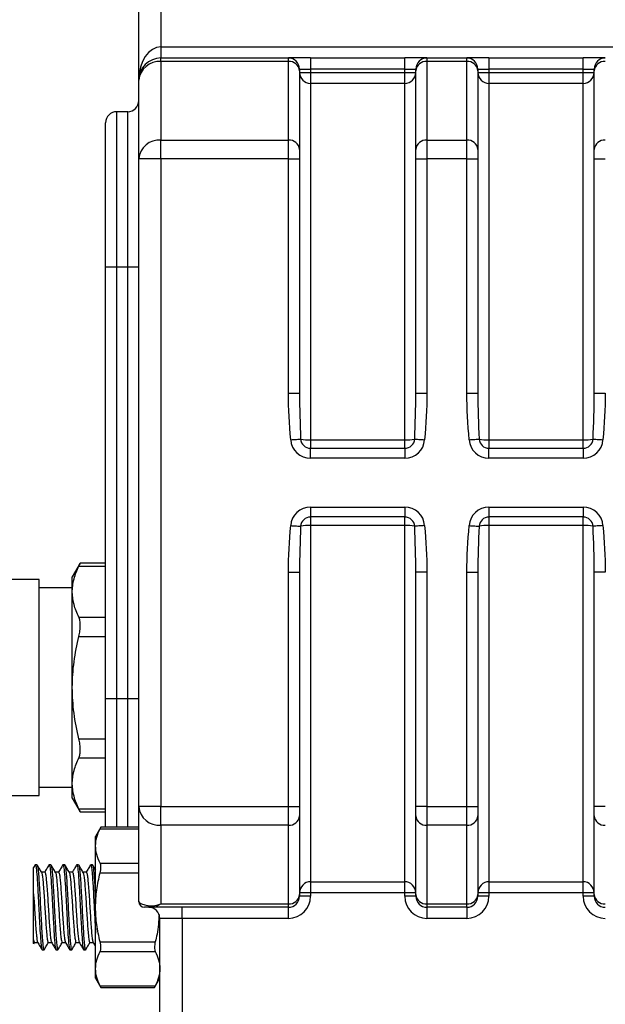
# Model space of a CAD drawing. Units: inches. Extents: x 0.2 to 10.8, y 0.2 to 8.3.
# Drawn here: x 8.4 to 9.2, y 5.4 to 6.8 of the extents above; entities that cross this region are included whole.
import ezdxf

# ---------------------------------------------------------------- set-up
doc = ezdxf.new("R2010")
doc.units = ezdxf.units.IN
doc.header["$MEASUREMENT"] = 0
doc.layers.add('SKETCH', color=7, linetype='Continuous')
doc.styles.add('SLDTEXTSTYLE0', font='TXT', dxfattribs={"width": 0.75})
doc.dimstyles.new('SLDDIMSTYLE0', dxfattribs={"dimtxt": 0.125, "dimasz": 0.11811, "dimexe": 0, "dimexo": 0.0625, "dimgap": 0.03125, "dimtad": 0, "dimtih": 1, "dimtoh": 1, "dimlfac": 2.5, "dimrnd": 1e-09, "dimzin": 12, "dimdsep": 46, "dimtxsty": 'SLDTEXTSTYLE0', "dimsah": 1, "dimcen": 0.09, "dimadec": 0, "dimazin": 3, "dimtfac": 1, "dimtofl": 0, "dimtmove": 0, "dimatfit": 3, "dimfxl": 0, "dimfrac": 2, "dimtolj": 1, "dimtzin": 12, "dimarcsym": 0})

# ---------------------------------------------------------------- blocks, each defined once
blk = doc.blocks.new('_D')
at = {"layer": 'SKETCH'}
for p, q in [((8.1623, 6.0456), (8.1623, 8.1645)), ((10.419, 6.4141), (10.419, 8.1645)), ((9.2703, 8.1456), (9.2322, 8.1456)), ((9.2322, 8.1456), (9.2322, 7.9472)), ((9.6859, 8.1456), (9.724, 8.1456)), ((9.724, 8.1456), (9.724, 7.9472)), ((8.1623, 8.0464), (8.7939, 8.0464)), ((10.419, 8.0464), (9.7874, 8.0464)), ((9.2322, 7.9472), (9.2703, 7.9472)), ((9.724, 7.9472), (9.6859, 7.9472))]:
    blk.add_line(p, q, dxfattribs=at)
for points in [[(8.1623, 8.0464), (8.2804, 8.0267), (8.2804, 8.0661)], [(10.419, 8.0464), (10.3009, 8.0661), (10.3009, 8.0267)]]:
    blk.add_solid(points, dxfattribs=at)
at = {"layer": 'SKETCH', "char_height": 0.125, "attachment_point": 1, "style": 'SLDTEXTSTYLE0'}
for s, insert in [('5.64"', (8.8193, 8.1083)), ('143.3', (9.2703, 8.1083))]:
    blk.add_mtext(s, dxfattribs=dict(at, insert=insert))

msp = doc.modelspace()

# ---------------------------------------------------------------- linework, layer by layer
at = {"color": 7, "linetype": 'Continuous', "lineweight": 25}
for p, q in [((8.5245, 6.7441), (8.5245, 6.9803)), ((8.556, 6.9803), (8.556, 6.7913)), ((8.556, 6.7913), (8.556, 6.7756)), ((8.556, 6.7913), (9.9324, 6.7913)), ((8.556, 6.7706), (8.556, 6.7756)), ((8.556, 6.7756), (8.7371, 6.7756)), ((8.556, 6.7706), (8.556, 6.6589)), ((8.7371, 6.7706), (8.556, 6.7706)), ((8.7371, 6.7706), (8.7371, 6.7756)), ((8.7686, 6.7756), (8.7371, 6.7756)), ((8.7371, 6.6589), (8.7371, 6.7706)), ((8.7686, 6.7756), (8.7686, 6.7598)), ((8.7686, 6.7756), (8.9025, 6.7756)), ((8.9025, 6.7598), (8.9025, 6.7756)), ((8.934, 6.7756), (8.9025, 6.7756)), ((8.934, 6.7756), (8.934, 6.7706)), ((8.934, 6.7756), (8.9907, 6.7756)), ((8.934, 6.7706), (8.934, 6.6589)), ((8.9907, 6.7706), (8.934, 6.7706)), ((8.9907, 6.7706), (8.9907, 6.7756)), ((9.0222, 6.7756), (8.9907, 6.7756)), ((8.9907, 6.6589), (8.9907, 6.7706)), ((9.0222, 6.7756), (9.0222, 6.7598)), ((9.0222, 6.7756), (9.156, 6.7756)), ((9.156, 6.7598), (9.156, 6.7756)), ((9.1875, 6.7756), (9.156, 6.7756)), ((8.7529, 6.7598), (8.7529, 6.7573)), ((8.7529, 6.7598), (8.7686, 6.7598)), ((8.7529, 6.7573), (8.7529, 6.6456)), ((8.7529, 6.755), (8.7686, 6.755)), ((8.7686, 6.7598), (8.7686, 6.755)), ((8.9025, 6.7598), (8.7686, 6.7598)), ((8.7686, 6.755), (8.7686, 6.7392)), ((8.7686, 6.755), (8.9025, 6.755)), ((8.9025, 6.755), (8.9025, 6.7598)), ((8.9025, 6.7598), (8.9182, 6.7598)), ((8.9025, 6.755), (8.9182, 6.755)), ((8.9025, 6.7392), (8.9025, 6.755)), ((8.9182, 6.7573), (8.9182, 6.7598)), ((8.9182, 6.6456), (8.9182, 6.7573)), ((9.0064, 6.7598), (9.0064, 6.7573)), ((9.0064, 6.7598), (9.0222, 6.7598)), ((9.0064, 6.7573), (9.0064, 6.6456)), ((9.0064, 6.755), (9.0222, 6.755)), ((9.0222, 6.7598), (9.0222, 6.755)), ((9.156, 6.7598), (9.0222, 6.7598)), ((9.0222, 6.755), (9.0222, 6.7392)), ((9.0222, 6.755), (9.156, 6.755)), ((9.156, 6.755), (9.156, 6.7598)), ((9.156, 6.7598), (9.1718, 6.7598)), ((9.156, 6.755), (9.1718, 6.755)), ((9.156, 6.7392), (9.156, 6.755)), ((9.1718, 6.7573), (9.1718, 6.7598)), ((9.1718, 6.6456), (9.1718, 6.7573)), ((8.5245, 6.6323), (8.5245, 6.7441)), ((8.9025, 6.7392), (8.7686, 6.7392)), ((9.156, 6.7392), (9.0222, 6.7392)), ((8.5088, 6.6992), (8.493, 6.6992)), ((8.4773, 6.4787), (8.4773, 6.6834)), ((8.556, 6.6323), (8.556, 6.6589)), ((8.556, 6.6589), (8.7371, 6.6589)), ((8.7371, 6.6323), (8.7371, 6.6589)), ((8.934, 6.6589), (8.934, 6.6323)), ((8.934, 6.6589), (8.9907, 6.6589)), ((8.9907, 6.6323), (8.9907, 6.6589)), ((8.7529, 6.6456), (8.7529, 6.6323)), ((8.9182, 6.6323), (8.9182, 6.6456)), ((9.0064, 6.6456), (9.0064, 6.6323)), ((9.1718, 6.6323), (9.1718, 6.6456)), ((8.556, 6.6323), (8.5245, 6.6323)), ((8.5245, 5.7109), (8.5245, 6.6323)), ((8.7371, 6.6323), (8.556, 6.6323)), ((8.556, 6.6323), (8.556, 5.7109)), ((8.7371, 6.6323), (8.7529, 6.6323)), ((8.7371, 6.2988), (8.7371, 6.6323)), ((8.7529, 6.6323), (8.7529, 6.2988)), ((8.9182, 6.6323), (8.934, 6.6323)), ((8.9182, 6.2988), (8.9182, 6.6323)), ((8.9907, 6.6323), (8.934, 6.6323)), ((8.934, 6.6323), (8.934, 6.2988)), ((8.9907, 6.6323), (9.0064, 6.6323)), ((8.9907, 6.2988), (8.9907, 6.6323)), ((9.0064, 6.6323), (9.0064, 6.2988)), ((9.1718, 6.6323), (9.1875, 6.6323)), ((9.1718, 6.2988), (9.1718, 6.6323)), ((8.4773, 6.4787), (8.493, 6.4787)), ((8.4773, 5.8645), (8.4773, 6.4787)), ((8.493, 6.4787), (8.493, 5.8645)), ((8.493, 6.4787), (8.5088, 6.4787)), ((8.5088, 6.4787), (8.5245, 6.4787)), ((8.5088, 5.8645), (8.5088, 6.4787)), ((8.7371, 6.2988), (8.7529, 6.2988)), ((8.9182, 6.2988), (8.934, 6.2988)), ((8.9907, 6.2988), (9.0064, 6.2988)), ((9.1718, 6.2988), (9.1875, 6.2988)), ((8.7686, 6.2324), (8.9025, 6.2324)), ((8.7686, 6.2324), (8.7686, 6.2205)), ((8.9025, 6.2205), (8.9025, 6.2324)), ((9.0222, 6.2324), (9.156, 6.2324)), ((9.0222, 6.2324), (9.0222, 6.2205)), ((9.156, 6.2205), (9.156, 6.2324)), ((8.7686, 6.2063), (8.7686, 6.2205)), ((8.7686, 6.2205), (8.9025, 6.2205)), ((8.9025, 6.2205), (8.9025, 6.2063)), ((9.0222, 6.2063), (9.0222, 6.2205)), ((9.0222, 6.2205), (9.156, 6.2205)), ((9.156, 6.2205), (9.156, 6.2063)), ((8.9025, 6.2063), (8.7686, 6.2063)), ((9.156, 6.2063), (9.0222, 6.2063)), ((8.7686, 6.1369), (8.9025, 6.1369)), ((8.7686, 6.1369), (8.7686, 6.1228)), ((8.9025, 6.1369), (8.9025, 6.1228)), ((9.0222, 6.1369), (9.156, 6.1369)), ((9.0222, 6.1369), (9.0222, 6.1228)), ((9.156, 6.1369), (9.156, 6.1228)), ((8.9025, 6.1228), (8.7686, 6.1228)), ((8.7686, 6.1228), (8.7686, 6.1108)), ((8.9025, 6.1108), (8.9025, 6.1228)), ((9.156, 6.1228), (9.0222, 6.1228)), ((9.0222, 6.1228), (9.0222, 6.1108)), ((9.156, 6.1108), (9.156, 6.1228)), ((8.9025, 6.1108), (8.7686, 6.1108)), ((9.156, 6.1108), (9.0222, 6.1108)), ((8.4413, 6.0573), (8.43, 6.0378)), ((8.4393, 6.053), (8.4773, 6.053)), ((8.4773, 6.0573), (8.4411, 6.0573)), ((8.43, 6.0167), (8.43, 6.0378)), ((8.7371, 5.7109), (8.7371, 6.0445)), ((8.7371, 6.0445), (8.7529, 6.0445)), ((8.7529, 6.0445), (8.7529, 5.7109)), ((8.9182, 5.7109), (8.9182, 6.0445)), ((8.934, 6.0445), (8.9182, 6.0445)), ((8.934, 6.0445), (8.934, 5.7109)), ((8.9907, 5.7109), (8.9907, 6.0445)), ((8.9907, 6.0445), (9.0064, 6.0445)), ((9.0064, 6.0445), (9.0064, 5.7109)), ((9.1718, 5.7109), (9.1718, 6.0445)), ((9.1875, 6.0445), (9.1718, 6.0445)), ((8.3828, 6.0338), (8.3355, 6.0338)), ((8.3828, 5.8803), (8.3828, 6.0338)), ((8.43, 6.022), (8.3828, 6.022)), ((8.43, 5.8803), (8.43, 6.0167)), ((8.4393, 5.9803), (8.4773, 5.9803)), ((8.4393, 5.953), (8.4773, 5.953)), ((8.3828, 5.7267), (8.3828, 5.8803)), ((8.43, 5.7439), (8.43, 5.8803)), ((8.4773, 5.8645), (8.493, 5.8645)), ((8.4773, 5.6816), (8.4773, 5.8645)), ((8.493, 5.8645), (8.5088, 5.8645)), ((8.5088, 5.8645), (8.5245, 5.8645)), ((8.4393, 5.8075), (8.4773, 5.8075)), ((8.4393, 5.7803), (8.4773, 5.7803)), ((8.43, 5.7228), (8.43, 5.7439)), ((8.3828, 5.7386), (8.43, 5.7386)), ((8.3355, 5.7267), (8.3828, 5.7267)), ((8.43, 5.7228), (8.4413, 5.7033)), ((8.4393, 5.7075), (8.4773, 5.7075)), ((8.4411, 5.7033), (8.4773, 5.7033)), ((8.556, 5.7109), (8.5245, 5.7109)), ((8.5245, 5.5756), (8.5245, 5.7109)), ((8.556, 5.6844), (8.556, 5.7109)), ((8.556, 5.7109), (8.7371, 5.7109)), ((8.7371, 5.6844), (8.7371, 5.7109)), ((8.7371, 5.7109), (8.7529, 5.7109)), ((8.7529, 5.7109), (8.7529, 5.6976)), ((8.934, 5.7109), (8.9182, 5.7109)), ((8.9182, 5.6976), (8.9182, 5.7109)), ((8.934, 5.7109), (8.934, 5.6844)), ((8.934, 5.7109), (8.9907, 5.7109)), ((8.9907, 5.7109), (9.0064, 5.7109)), ((8.9907, 5.6844), (8.9907, 5.7109)), ((9.0064, 5.7109), (9.0064, 5.6976)), ((9.1875, 5.7109), (9.1718, 5.7109)), ((9.1718, 5.6976), (9.1718, 5.7109)), ((8.7529, 5.6976), (8.7529, 5.5859)), ((8.9182, 5.5859), (8.9182, 5.6976)), ((9.0064, 5.6976), (9.0064, 5.5859)), ((9.1718, 5.5859), (9.1718, 5.6976)), ((8.4707, 5.6816), (8.4631, 5.6685)), ((8.5245, 5.6816), (8.4706, 5.6816)), ((8.7371, 5.6844), (8.556, 5.6844)), ((8.556, 5.6844), (8.556, 5.5727)), ((8.7371, 5.5727), (8.7371, 5.6844)), ((8.9907, 5.6844), (8.934, 5.6844)), ((8.934, 5.6844), (8.934, 5.5727)), ((8.9907, 5.5727), (8.9907, 5.6844)), ((8.4631, 5.655), (8.4631, 5.6685)), ((8.4631, 5.5677), (8.4631, 5.655)), ((8.377, 5.628), (8.3749, 5.6243)), ((8.3798, 5.6283), (8.3774, 5.6283)), ((8.3909, 5.6177), (8.3861, 5.6177)), ((8.3995, 5.6283), (8.3971, 5.6283)), ((8.4106, 5.6177), (8.4058, 5.6177)), ((8.4164, 5.627), (8.4167, 5.6283)), ((8.4192, 5.6283), (8.4167, 5.6283)), ((8.4303, 5.6177), (8.4255, 5.6177)), ((8.4361, 5.627), (8.4364, 5.6283)), ((8.4389, 5.6283), (8.4364, 5.6283)), ((8.45, 5.6177), (8.4452, 5.6177)), ((8.4586, 5.6283), (8.4561, 5.6283)), ((8.7686, 5.604), (8.9025, 5.604)), ((8.7686, 5.604), (8.7686, 5.5883)), ((8.9025, 5.5883), (8.9025, 5.604)), ((9.0222, 5.604), (9.156, 5.604)), ((9.0222, 5.604), (9.0222, 5.5883)), ((9.156, 5.5883), (9.156, 5.604)), ((8.7686, 5.5883), (8.7529, 5.5883)), ((8.7686, 5.5883), (8.7686, 5.5834)), ((8.9025, 5.5883), (8.7686, 5.5883)), ((8.9182, 5.5883), (8.9025, 5.5883)), ((8.9025, 5.5834), (8.9025, 5.5883)), ((9.0222, 5.5883), (9.0064, 5.5883)), ((9.0222, 5.5883), (9.0222, 5.5834)), ((9.156, 5.5883), (9.0222, 5.5883)), ((9.156, 5.5834), (9.156, 5.5883)), ((9.1718, 5.5883), (9.156, 5.5883)), ((8.7529, 5.5859), (8.7529, 5.5834)), ((8.7686, 5.5834), (8.7529, 5.5834)), ((8.9182, 5.5834), (8.9025, 5.5834)), ((8.9182, 5.5834), (8.9182, 5.5859)), ((9.0064, 5.5859), (9.0064, 5.5834)), ((9.0222, 5.5834), (9.0064, 5.5834)), ((9.1718, 5.5834), (9.156, 5.5834)), ((9.1718, 5.5834), (9.1718, 5.5859)), ((8.4631, 5.4804), (8.4631, 5.5677)), ((8.5433, 5.5677), (8.5324, 5.5677)), ((8.7371, 5.5677), (8.5433, 5.5677)), ((8.556, 5.5727), (8.7371, 5.5727)), ((8.5859, 5.5519), (8.5859, 5.5677)), ((8.7371, 5.5677), (8.7371, 5.5727)), ((8.7371, 5.5519), (8.7371, 5.5677)), ((8.934, 5.5727), (8.9907, 5.5727)), ((8.934, 5.5727), (8.934, 5.5677)), ((8.9907, 5.5677), (8.934, 5.5677)), ((8.934, 5.5677), (8.934, 5.5519)), ((8.9907, 5.5677), (8.9907, 5.5727)), ((8.9907, 5.5677), (8.9907, 5.5519)), ((8.5859, 5.5519), (8.5544, 5.5519)), ((8.5544, 5.1456), (8.5544, 5.5519)), ((8.7371, 5.5519), (8.5859, 5.5519)), ((8.5859, 5.5519), (8.5859, 5.1456)), ((8.9907, 5.5519), (8.934, 5.5519)), ((8.3752, 5.5159), (8.3764, 5.5179)), ((8.3761, 5.5177), (8.3809, 5.5177)), ((8.3958, 5.5177), (8.4006, 5.5177)), ((8.4155, 5.5177), (8.4203, 5.5177)), ((8.4352, 5.5177), (8.44, 5.5177)), ((8.4549, 5.5177), (8.4597, 5.5177)), ((8.4696, 5.5186), (8.5479, 5.5186)), ((8.3872, 5.5071), (8.3897, 5.5071)), ((8.4069, 5.5071), (8.4094, 5.5071)), ((8.4263, 5.508), (8.4266, 5.5071)), ((8.4266, 5.5071), (8.429, 5.5071)), ((8.446, 5.508), (8.4463, 5.5071)), ((8.4463, 5.5071), (8.4487, 5.5071)), ((8.4696, 5.5049), (8.5479, 5.5049)), ((8.4631, 5.4669), (8.4631, 5.4804)), ((8.4631, 5.4669), (8.4707, 5.4537)), ((8.5469, 5.4537), (8.5544, 5.4669)), ((8.4696, 5.4559), (8.5479, 5.4559)), ((8.4706, 5.4537), (8.5469, 5.4537))]:
    msp.add_line(p, q, dxfattribs=at)
at = {"color": 8, "linetype": 'Continuous', "lineweight": 25}
for p, q in [((8.493, 6.6992), (8.493, 6.4787)), ((8.5088, 6.4787), (8.5088, 6.6992)), ((8.493, 5.8645), (8.493, 5.6816)), ((8.5088, 5.6816), (8.5088, 5.8645)), ((8.4696, 5.6795), (8.5245, 5.6795)), ((8.4696, 5.6304), (8.5245, 5.6304)), ((8.4696, 5.6168), (8.5245, 5.6168))]:
    msp.add_line(p, q, dxfattribs=at)
at = {"color": 7, "linetype": 'Continuous', "lineweight": 25, "flags": 128}
for points in [[(8.7404, 6.2326), (8.7426, 6.2328), (8.7447, 6.2329), (8.7468, 6.2331), (8.7487, 6.2332), (8.7505, 6.2333), (8.7521, 6.2335), (8.7534, 6.2336), (8.7545, 6.2336)], [(8.9166, 6.2336), (8.9177, 6.2336), (8.919, 6.2335), (8.9206, 6.2333), (8.9224, 6.2332), (8.9243, 6.2331), (8.9264, 6.2329), (8.9285, 6.2328), (8.9307, 6.2326)], [(8.994, 6.2326), (8.9961, 6.2328), (8.9983, 6.2329), (9.0003, 6.2331), (9.0023, 6.2332), (9.004, 6.2333), (9.0056, 6.2335), (9.007, 6.2336), (9.0081, 6.2336)], [(9.1701, 6.2336), (9.1712, 6.2336), (9.1726, 6.2335), (9.1741, 6.2333), (9.1759, 6.2332), (9.1778, 6.2331), (9.1799, 6.2329), (9.182, 6.2328), (9.1842, 6.2326)], [(8.7404, 6.1106), (8.7426, 6.1104), (8.7447, 6.1103), (8.7468, 6.1102), (8.7487, 6.11), (8.7505, 6.1099), (8.7521, 6.1098), (8.7534, 6.1097), (8.7545, 6.1096)], [(8.9307, 6.1106), (8.9285, 6.1104), (8.9264, 6.1103), (8.9243, 6.1102), (8.9224, 6.11), (8.9206, 6.1099), (8.919, 6.1098), (8.9177, 6.1097), (8.9166, 6.1096)], [(8.994, 6.1106), (8.9961, 6.1104), (8.9983, 6.1103), (9.0003, 6.1102), (9.0023, 6.11), (9.004, 6.1099), (9.0056, 6.1098), (9.007, 6.1097), (9.0081, 6.1096)], [(9.1842, 6.1106), (9.182, 6.1104), (9.1799, 6.1103), (9.1778, 6.1102), (9.1759, 6.11), (9.1741, 6.1099), (9.1726, 6.1098), (9.1712, 6.1097), (9.1701, 6.1096)]]:
    msp.add_lwpolyline(points, dxfattribs=at)
at = {"color": 7, "linetype": 'Continuous', "lineweight": 25}
for centre, radius, start, end in [((8.556, 6.7441), 0.0315, 90, 180), ((8.5537, 6.7413), 0.0293, 85.5264, 174.6862), ((8.7371, 6.7598), 0.0157, 0, 90), ((8.7383, 6.756), 0.0147, 5.3125, 94.4745), ((8.934, 6.7598), 0.0157, 90, 180), ((8.9328, 6.756), 0.0147, 85.5256, 174.6875), ((8.9907, 6.7598), 0.0157, 0, 90), ((8.9918, 6.756), 0.0147, 5.3125, 94.4744), ((9.1875, 6.7598), 0.0157, 90, 180), ((9.1864, 6.756), 0.0147, 85.5255, 174.6875), ((8.7686, 6.755), 0.0157, 180.004, 270.0036), ((8.9025, 6.755), 0.0157, 269.9963, 359.9961), ((9.0222, 6.755), 0.0157, 180.004, 270.0035), ((9.156, 6.755), 0.0157, 269.9964, 359.996), ((8.5088, 6.7149), 0.0157, 270, 0), ((8.493, 6.6834), 0.0157, 90, 180), ((8.5537, 6.6296), 0.0293, 85.5264, 174.6862), ((8.7383, 6.6442), 0.0147, 5.3135, 94.4744), ((8.9328, 6.6442), 0.0147, 85.5256, 174.6864), ((8.9918, 6.6442), 0.0147, 5.3135, 94.4743), ((9.1864, 6.6442), 0.0147, 85.5256, 174.6865), ((8.7686, 6.2346), 0.0283, 184.0011, 270), ((8.7669, 6.2945), 0.0621, 258.4775, 271.5624), ((8.7686, 6.2346), 0.0141, 184.0011, 270), ((8.9042, 6.2945), 0.0621, 268.4376, 281.5225), ((8.9025, 6.2346), 0.0141, 270, 355.9989), ((8.9025, 6.2346), 0.0283, 270, 355.9989), ((9.0222, 6.2346), 0.0283, 184.0011, 270), ((9.0205, 6.2945), 0.0621, 258.4775, 271.5624), ((9.0222, 6.2346), 0.0141, 184.0011, 270), ((9.1577, 6.2945), 0.0621, 268.4376, 281.5225), ((9.156, 6.2346), 0.0141, 270, 355.9989), ((9.156, 6.2346), 0.0283, 270, 355.9989), ((8.7686, 6.1086), 0.0283, 90, 175.9989), ((8.9025, 6.1086), 0.0283, 4.0011, 90), ((9.0222, 6.1086), 0.0283, 90, 175.9989), ((9.156, 6.1086), 0.0283, 4.0011, 90), ((8.7686, 6.1086), 0.0141, 90, 175.9989), ((8.9025, 6.1086), 0.0141, 4.0011, 90), ((9.0222, 6.1086), 0.0141, 90, 175.9989), ((9.156, 6.1086), 0.0141, 4.0011, 90), ((8.7669, 6.0487), 0.0621, 88.4411, 101.519), ((8.9042, 6.0487), 0.0621, 78.481, 91.559), ((9.0205, 6.0487), 0.0621, 88.4411, 101.519), ((9.1577, 6.0487), 0.0621, 78.481, 91.559), ((8.5537, 5.7136), 0.0293, 185.314, 274.473), ((8.7383, 5.699), 0.0147, 265.5271, 354.686), ((8.9328, 5.699), 0.0147, 185.314, 274.4729), ((8.9918, 5.699), 0.0147, 265.5271, 354.686), ((9.1864, 5.699), 0.0147, 185.314, 274.4729), ((8.7686, 5.5883), 0.0157, 89.9964, 179.9968), ((8.9025, 5.5883), 0.0157, 0.003, 90.0037), ((9.0222, 5.5883), 0.0157, 89.9965, 179.9968), ((9.156, 5.5883), 0.0157, 0.0031, 90.0036), ((8.5324, 5.5756), 0.00787, 180, 270), ((8.7383, 5.5873), 0.0147, 265.5275, 354.6856), ((8.7371, 5.5834), 0.0157, 270, 0), ((8.7371, 5.5834), 0.0315, 270, 0), ((8.934, 5.5834), 0.0315, 180, 270), ((8.9328, 5.5873), 0.0147, 185.3144, 274.4725), ((8.934, 5.5834), 0.0157, 180, 270), ((8.9918, 5.5873), 0.0147, 265.5275, 354.6856), ((8.9907, 5.5834), 0.0157, 270, 0), ((8.9907, 5.5834), 0.0315, 270, 0), ((9.1875, 5.5834), 0.0315, 180, 270), ((9.1864, 5.5873), 0.0147, 185.3144, 274.4725), ((9.1875, 5.5834), 0.0157, 180, 270), ((8.5387, 5.5519), 0.0157, 0, 90), ((8.5435, 5.5731), 0.00542, 215.277, 268.0653)]:
    msp.add_arc(centre, radius, start, end, dxfattribs=at)
for centre, major_axis, ratio, start_param, end_param in [((8.556, 6.7441), (0, 0.0472), 0.666667, 0, 1.570796), ((8.556, 5.5756), (0.0315, 0), 0.210568, 3.141593, 4.143076), ((8.556, 5.5992), (0.0278, 0.0237), 0.625902, 3.651679, 4.220992), ((8.556, 5.5992), (0.018, 0.0301), 0.509058, 3.436129, 4.005442)]:
    msp.add_ellipse(centre, major_axis=major_axis, ratio=ratio, start_param=start_param, end_param=end_param, dxfattribs=at)
for points, knots in [([(8.7686, 6.7392), (8.7686, 6.7386), (8.7686, 6.7355), (8.7686, 6.7245), (8.7686, 6.7166), (8.7686, 6.7034), (8.7686, 6.7006), (8.7686, 6.6947), (8.7686, 6.6916), (8.7686, 6.6818), (8.7686, 6.6746), (8.7686, 6.6513), (8.7686, 6.6332), (8.7686, 6.6069), (8.7686, 6.6015), (8.7686, 6.5902), (8.7686, 6.5844), (8.7686, 6.5664), (8.7686, 6.5537), (8.7686, 6.5136), (8.7686, 6.4843), (8.7686, 6.4442), (8.7686, 6.436), (8.7686, 6.4191), (8.7686, 6.4106), (8.7686, 6.3846), (8.7686, 6.3667), (8.7686, 6.33), (8.7686, 6.3111), (8.7686, 6.2722), (8.7686, 6.2524), (8.7686, 6.2324)], [0, 0, 0, 0, 0.125, 0.125, 0.25, 0.25, 0.28125, 0.28125, 0.3125, 0.3125, 0.375, 0.375, 0.5, 0.5, 0.53125, 0.53125, 0.5625, 0.5625, 0.625, 0.625, 0.75, 0.75, 0.78125, 0.78125, 0.8125, 0.8125, 0.875, 0.875, 0.9375, 0.9375, 1, 1, 1, 1]), ([(8.9025, 6.2324), (8.9025, 6.2525), (8.9025, 6.2722), (8.9025, 6.3014), (8.9025, 6.311), (8.9025, 6.33), (8.9025, 6.3393), (8.9025, 6.3668), (8.9025, 6.3846), (8.9025, 6.4105), (8.9025, 6.419), (8.9025, 6.4357), (8.9025, 6.444), (8.9025, 6.4844), (8.9025, 6.5135), (8.9025, 6.5532), (8.9025, 6.5658), (8.9025, 6.5837), (8.9025, 6.5896), (8.9025, 6.6008), (8.9025, 6.6063), (8.9025, 6.6326), (8.9025, 6.6508), (8.9025, 6.6743), (8.9025, 6.6815), (8.9025, 6.6946), (8.9025, 6.7006), (8.9025, 6.7112), (8.9025, 6.7158), (8.9025, 6.7238), (8.9025, 6.7272), (8.9025, 6.7355), (8.9025, 6.7386), (8.9025, 6.7392)], [0, 0, 0, 0, 0.0625, 0.0625, 0.09375, 0.09375, 0.125, 0.125, 0.1875, 0.1875, 0.21875, 0.21875, 0.25, 0.25, 0.375, 0.375, 0.4375, 0.4375, 0.46875, 0.46875, 0.5, 0.5, 0.625, 0.625, 0.6875, 0.6875, 0.75, 0.75, 0.8125, 0.8125, 0.875, 0.875, 1, 1, 1, 1]), ([(9.0222, 6.7392), (9.0222, 6.7386), (9.0222, 6.7355), (9.0222, 6.7245), (9.0222, 6.7166), (9.0222, 6.7034), (9.0222, 6.7006), (9.0222, 6.6947), (9.0222, 6.6916), (9.0222, 6.6818), (9.0222, 6.6746), (9.0222, 6.6513), (9.0222, 6.6332), (9.0222, 6.6069), (9.0222, 6.6015), (9.0222, 6.5902), (9.0222, 6.5844), (9.0222, 6.5664), (9.0222, 6.5537), (9.0222, 6.5136), (9.0222, 6.4843), (9.0222, 6.4442), (9.0222, 6.436), (9.0222, 6.4191), (9.0222, 6.4106), (9.0222, 6.3846), (9.0222, 6.3667), (9.0222, 6.33), (9.0222, 6.3111), (9.0222, 6.2722), (9.0222, 6.2524), (9.0222, 6.2324)], [0, 0, 0, 0, 0.125, 0.125, 0.25, 0.25, 0.28125, 0.28125, 0.3125, 0.3125, 0.375, 0.375, 0.5, 0.5, 0.53125, 0.53125, 0.5625, 0.5625, 0.625, 0.625, 0.75, 0.75, 0.78125, 0.78125, 0.8125, 0.8125, 0.875, 0.875, 0.9375, 0.9375, 1, 1, 1, 1]), ([(9.156, 6.2324), (9.156, 6.2525), (9.156, 6.2722), (9.156, 6.3014), (9.156, 6.311), (9.156, 6.33), (9.156, 6.3393), (9.156, 6.3668), (9.156, 6.3846), (9.156, 6.4105), (9.156, 6.419), (9.156, 6.4357), (9.156, 6.444), (9.156, 6.4844), (9.156, 6.5135), (9.156, 6.5532), (9.156, 6.5658), (9.156, 6.5837), (9.156, 6.5896), (9.156, 6.6008), (9.156, 6.6063), (9.156, 6.6326), (9.156, 6.6508), (9.156, 6.6743), (9.156, 6.6815), (9.156, 6.6946), (9.156, 6.7006), (9.156, 6.7112), (9.156, 6.7158), (9.156, 6.7238), (9.156, 6.7272), (9.156, 6.7355), (9.156, 6.7386), (9.156, 6.7392)], [0, 0, 0, 0, 0.0625, 0.0625, 0.09375, 0.09375, 0.125, 0.125, 0.1875, 0.1875, 0.21875, 0.21875, 0.25, 0.25, 0.375, 0.375, 0.4375, 0.4375, 0.46875, 0.46875, 0.5, 0.5, 0.625, 0.625, 0.6875, 0.6875, 0.75, 0.75, 0.8125, 0.8125, 0.875, 0.875, 1, 1, 1, 1]), ([(8.7686, 6.1108), (8.7686, 6.0908), (8.7686, 6.071), (8.7686, 6.0419), (8.7686, 6.0322), (8.7686, 6.0133), (8.7686, 6.0039), (8.7686, 5.9764), (8.7686, 5.9586), (8.7686, 5.9327), (8.7686, 5.9242), (8.7686, 5.9075), (8.7686, 5.8993), (8.7686, 5.8589), (8.7686, 5.8298), (8.7686, 5.79), (8.7686, 5.7774), (8.7686, 5.7595), (8.7686, 5.7537), (8.7686, 5.7424), (8.7686, 5.737), (8.7686, 5.7106), (8.7686, 5.6924), (8.7686, 5.6689), (8.7686, 5.6617), (8.7686, 5.6486), (8.7686, 5.6427), (8.7686, 5.6321), (8.7686, 5.6274), (8.7686, 5.6194), (8.7686, 5.616), (8.7686, 5.6077), (8.7686, 5.6047), (8.7686, 5.604)], [0, 0, 0, 0, 0.0625, 0.0625, 0.09375, 0.09375, 0.125, 0.125, 0.1875, 0.1875, 0.21875, 0.21875, 0.25, 0.25, 0.375, 0.375, 0.4375, 0.4375, 0.46875, 0.46875, 0.5, 0.5, 0.625, 0.625, 0.6875, 0.6875, 0.75, 0.75, 0.8125, 0.8125, 0.875, 0.875, 1, 1, 1, 1]), ([(8.9025, 5.604), (8.9025, 5.6047), (8.9025, 5.6077), (8.9025, 5.6187), (8.9025, 5.6267), (8.9025, 5.6399), (8.9025, 5.6427), (8.9025, 5.6486), (8.9025, 5.6517), (8.9025, 5.6615), (8.9025, 5.6686), (8.9025, 5.692), (8.9025, 5.7101), (8.9025, 5.7363), (8.9025, 5.7418), (8.9025, 5.753), (8.9025, 5.7589), (8.9025, 5.7768), (8.9025, 5.7895), (8.9025, 5.8297), (8.9025, 5.8589), (8.9025, 5.8991), (8.9025, 5.9073), (8.9025, 5.9241), (8.9025, 5.9327), (8.9025, 5.9587), (8.9025, 5.9765), (8.9025, 6.0132), (8.9025, 6.0321), (8.9025, 6.071), (8.9025, 6.0908), (8.9025, 6.1108)], [0, 0, 0, 0, 0.125, 0.125, 0.25, 0.25, 0.28125, 0.28125, 0.3125, 0.3125, 0.375, 0.375, 0.5, 0.5, 0.53125, 0.53125, 0.5625, 0.5625, 0.625, 0.625, 0.75, 0.75, 0.78125, 0.78125, 0.8125, 0.8125, 0.875, 0.875, 0.9375, 0.9375, 1, 1, 1, 1]), ([(9.0222, 6.1108), (9.0222, 6.0908), (9.0222, 6.071), (9.0222, 6.0419), (9.0222, 6.0322), (9.0222, 6.0133), (9.0222, 6.0039), (9.0222, 5.9764), (9.0222, 5.9586), (9.0222, 5.9327), (9.0222, 5.9242), (9.0222, 5.9075), (9.0222, 5.8993), (9.0222, 5.8589), (9.0222, 5.8298), (9.0222, 5.79), (9.0222, 5.7774), (9.0222, 5.7595), (9.0222, 5.7537), (9.0222, 5.7424), (9.0222, 5.737), (9.0222, 5.7106), (9.0222, 5.6924), (9.0222, 5.6689), (9.0222, 5.6617), (9.0222, 5.6486), (9.0222, 5.6427), (9.0222, 5.6321), (9.0222, 5.6274), (9.0222, 5.6194), (9.0222, 5.616), (9.0222, 5.6077), (9.0222, 5.6047), (9.0222, 5.604)], [0, 0, 0, 0, 0.0625, 0.0625, 0.09375, 0.09375, 0.125, 0.125, 0.1875, 0.1875, 0.21875, 0.21875, 0.25, 0.25, 0.375, 0.375, 0.4375, 0.4375, 0.46875, 0.46875, 0.5, 0.5, 0.625, 0.625, 0.6875, 0.6875, 0.75, 0.75, 0.8125, 0.8125, 0.875, 0.875, 1, 1, 1, 1]), ([(9.156, 5.604), (9.156, 5.6047), (9.156, 5.6077), (9.156, 5.6187), (9.156, 5.6267), (9.156, 5.6399), (9.156, 5.6427), (9.156, 5.6486), (9.156, 5.6517), (9.156, 5.6615), (9.156, 5.6686), (9.156, 5.692), (9.156, 5.7101), (9.156, 5.7363), (9.156, 5.7418), (9.156, 5.753), (9.156, 5.7589), (9.156, 5.7768), (9.156, 5.7895), (9.156, 5.8297), (9.156, 5.8589), (9.156, 5.8991), (9.156, 5.9073), (9.156, 5.9241), (9.156, 5.9327), (9.156, 5.9587), (9.156, 5.9765), (9.156, 6.0132), (9.156, 6.0321), (9.156, 6.071), (9.156, 6.0908), (9.156, 6.1108)], [0, 0, 0, 0, 0.125, 0.125, 0.25, 0.25, 0.28125, 0.28125, 0.3125, 0.3125, 0.375, 0.375, 0.5, 0.5, 0.53125, 0.53125, 0.5625, 0.5625, 0.625, 0.625, 0.75, 0.75, 0.78125, 0.78125, 0.8125, 0.8125, 0.875, 0.875, 0.9375, 0.9375, 1, 1, 1, 1]), ([(8.43, 6.0167), (8.43, 6.0228), (8.4309, 6.0289), (8.4341, 6.0411), (8.4364, 6.0471), (8.4393, 6.053)], [0, 0, 0, 0, 0.5, 0.5, 1, 1, 1, 1]), ([(8.4393, 6.053), (8.44, 6.0545), (8.4411, 6.0569), (8.4411, 6.0569), (8.4411, 6.0569)], [0, 0, 0, 0, 0.592081, 1, 1, 1, 1]), ([(8.4393, 5.9803), (8.4364, 5.9863), (8.434, 5.9923), (8.4309, 6.0044), (8.43, 6.0105), (8.43, 6.0167)], [0, 0, 0, 0, 0.5, 0.5, 1, 1, 1, 1]), ([(8.4393, 5.953), (8.4399, 5.9557), (8.4404, 5.9584), (8.4411, 5.9638), (8.4413, 5.9664), (8.4413, 5.9711), (8.4411, 5.9734), (8.4404, 5.9773), (8.4399, 5.9789), (8.4393, 5.9803)], [0, 0, 0, 0, 0.25, 0.25, 0.5, 0.5, 0.75, 0.75, 1, 1, 1, 1]), ([(8.43, 5.8803), (8.43, 5.8864), (8.4302, 5.8925), (8.4311, 5.9047), (8.4317, 5.9109), (8.4341, 5.9292), (8.4364, 5.9412), (8.4393, 5.953)], [0, 0, 0, 0, 0.25, 0.25, 0.5, 0.5, 1, 1, 1, 1]), ([(8.4393, 5.8075), (8.4364, 5.8195), (8.434, 5.8316), (8.4309, 5.8559), (8.43, 5.8681), (8.43, 5.8803)], [0, 0, 0, 0, 0.5, 0.5, 1, 1, 1, 1]), ([(8.4393, 5.7803), (8.4399, 5.7816), (8.4404, 5.7833), (8.4411, 5.7872), (8.4413, 5.7894), (8.4413, 5.7942), (8.4411, 5.7968), (8.4404, 5.8021), (8.4399, 5.8048), (8.4393, 5.8075)], [0, 0, 0, 0, 0.25, 0.25, 0.5, 0.5, 0.75, 0.75, 1, 1, 1, 1]), ([(8.43, 5.7439), (8.43, 5.75), (8.4309, 5.7561), (8.4341, 5.7683), (8.4364, 5.7743), (8.4393, 5.7803)], [0, 0, 0, 0, 0.5, 0.5, 1, 1, 1, 1]), ([(8.4393, 5.7075), (8.4364, 5.7135), (8.434, 5.7196), (8.4309, 5.7317), (8.43, 5.7378), (8.43, 5.7439)], [0, 0, 0, 0, 0.5, 0.5, 1, 1, 1, 1]), ([(8.4411, 5.7036), (8.4412, 5.7035), (8.4414, 5.7032), (8.4405, 5.7049), (8.4396, 5.7069), (8.4393, 5.7075)], [0, 0, 0, 0, 0.184654, 0.761775, 1, 1, 1, 1]), ([(8.4631, 5.655), (8.4631, 5.6591), (8.4637, 5.6632), (8.466, 5.6714), (8.4676, 5.6755), (8.4696, 5.6795)], [0, 0, 0, 0, 0.5, 0.5, 1, 1, 1, 1]), ([(8.4696, 5.6795), (8.47, 5.6802), (8.4706, 5.6815), (8.4706, 5.6815), (8.4706, 5.6815)], [0, 0, 0, 0, 0.587919, 1, 1, 1, 1]), ([(8.4696, 5.6168), (8.4703, 5.6195), (8.4707, 5.6222), (8.4707, 5.627), (8.4703, 5.6291), (8.4696, 5.6304)], [0, 0, 0, 0, 0.5, 0.5, 1, 1, 1, 1]), ([(8.3749, 5.5868), (8.3749, 5.592), (8.3749, 5.6025), (8.3749, 5.6146), (8.3749, 5.623), (8.3749, 5.6238), (8.3749, 5.6243)], [0, 0, 0, 0, 0.241481, 0.482683, 0.740327, 1, 1, 1, 1]), ([(8.3774, 5.6276), (8.3776, 5.6275), (8.3782, 5.6274), (8.3793, 5.6187), (8.3801, 5.6073), (8.3808, 5.5957), (8.3815, 5.5835), (8.3824, 5.5646), (8.3835, 5.544), (8.3846, 5.5262), (8.3856, 5.5135), (8.3864, 5.509), (8.3869, 5.5073), (8.3871, 5.5076), (8.3872, 5.5079)], [0, 0, 0, 0, 0.077666, 0.188125, 0.307536, 0.329837, 0.406745, 0.51537, 0.625029, 0.734689, 0.843315, 0.942313, 0.953793, 1, 1, 1, 1]), ([(8.3863, 5.6174), (8.3853, 5.6192), (8.3832, 5.6227), (8.3811, 5.6263), (8.3801, 5.6281)], [0, 0, 0, 0, 0.499837, 1, 1, 1, 1]), ([(8.3801, 5.6275), (8.3802, 5.6274), (8.3806, 5.6271), (8.3814, 5.6218), (8.3822, 5.6125), (8.383, 5.5997), (8.3839, 5.5846), (8.3847, 5.5683), (8.3856, 5.552), (8.3864, 5.5368), (8.3873, 5.5238), (8.3881, 5.5139), (8.389, 5.5083), (8.3896, 5.5062), (8.3899, 5.5074), (8.39, 5.5076)], [0, 0, 0, 0, 0.039942, 0.126509, 0.212001, 0.296853, 0.38345, 0.468723, 0.553776, 0.640383, 0.725427, 0.81071, 0.897306, 0.98215, 1, 1, 1, 1]), ([(8.3863, 5.617), (8.3864, 5.6169), (8.3868, 5.6166), (8.3875, 5.6123), (8.3884, 5.6046), (8.3892, 5.594), (8.3901, 5.5816), (8.3909, 5.5682), (8.3917, 5.5547), (8.3926, 5.5422), (8.3934, 5.5315), (8.3942, 5.5235), (8.3951, 5.5185), (8.3956, 5.5181), (8.3958, 5.5179)], [0, 0, 0, 0, 0.035908, 0.125417, 0.213813, 0.301545, 0.391085, 0.479253, 0.567193, 0.656742, 0.744673, 0.832852, 0.922391, 1, 1, 1, 1]), ([(8.3967, 5.628), (8.3957, 5.6262), (8.3936, 5.6226), (8.3916, 5.6191), (8.3905, 5.6173)], [0, 0, 0, 0, 0.500126, 1, 1, 1, 1]), ([(8.3909, 5.6174), (8.3911, 5.6173), (8.3916, 5.617), (8.3924, 5.6124), (8.3933, 5.6046), (8.3941, 5.594), (8.395, 5.5816), (8.3958, 5.5682), (8.3966, 5.5547), (8.3975, 5.5422), (8.3983, 5.5315), (8.3992, 5.5235), (8.3999, 5.519), (8.4003, 5.5185), (8.4004, 5.5184)], [0, 0, 0, 0, 0.070787, 0.16016, 0.248422, 0.33602, 0.425425, 0.51346, 0.601266, 0.690681, 0.778478, 0.866522, 0.955927, 1, 1, 1, 1]), ([(8.3967, 5.627), (8.3968, 5.6275), (8.3974, 5.6299), (8.3983, 5.6247), (8.3995, 5.6118), (8.4008, 5.5915), (8.402, 5.5677), (8.4032, 5.5438), (8.4044, 5.5238), (8.4057, 5.5098), (8.4065, 5.508), (8.4069, 5.5071)], [0, 0, 0, 0, 0.033935, 0.154694, 0.275451, 0.39621, 0.516968, 0.637725, 0.758484, 0.879242, 1, 1, 1, 1]), ([(8.406, 5.6174), (8.405, 5.6192), (8.4029, 5.6227), (8.4008, 5.6263), (8.3998, 5.6281)], [0, 0, 0, 0, 0.499838, 1, 1, 1, 1]), ([(8.3998, 5.6276), (8.3999, 5.6274), (8.4003, 5.6271), (8.4011, 5.6218), (8.4019, 5.6125), (8.4027, 5.5997), (8.4036, 5.5846), (8.4044, 5.5683), (8.4052, 5.552), (8.4061, 5.5368), (8.4069, 5.5238), (8.4078, 5.5139), (8.4087, 5.5083), (8.4092, 5.5062), (8.4096, 5.5074), (8.4096, 5.5076)], [0, 0, 0, 0, 0.0404754, 0.1269888, 0.2124281, 0.2972272, 0.3837706, 0.4689917, 0.5539918, 0.6405455, 0.7255364, 0.8107667, 0.8973092, 0.9821012, 1, 1, 1, 1]), ([(8.406, 5.6173), (8.406, 5.6173), (8.4063, 5.6174), (8.4069, 5.6143), (8.4078, 5.6078), (8.4086, 5.5981), (8.4094, 5.5863), (8.4103, 5.5731), (8.4111, 5.5595), (8.412, 5.5465), (8.4128, 5.5351), (8.4136, 5.5259), (8.4145, 5.5201), (8.4151, 5.5174), (8.4155, 5.5179), (8.4155, 5.518)], [0, 0, 0, 0, 0.0043837, 0.0935198, 0.182714, 0.2700236, 0.359285, 0.4483424, 0.5356821, 0.6250487, 0.7139477, 0.80136, 0.8908102, 0.9795313, 1, 1, 1, 1]), ([(8.4164, 5.628), (8.4154, 5.6262), (8.4133, 5.6226), (8.4113, 5.6191), (8.4102, 5.6173)], [0, 0, 0, 0, 0.500127, 1, 1, 1, 1]), ([(8.4106, 5.6172), (8.4107, 5.6173), (8.4111, 5.6177), (8.4118, 5.6144), (8.4127, 5.6078), (8.4135, 5.5981), (8.4143, 5.5863), (8.4152, 5.5731), (8.416, 5.5595), (8.4169, 5.5465), (8.4177, 5.5351), (8.4185, 5.526), (8.4194, 5.5199), (8.4199, 5.5187), (8.4201, 5.5182)], [0, 0, 0, 0, 0.0385464, 0.127504, 0.216519, 0.3036538, 0.3927365, 0.4816156, 0.5687819, 0.6579694, 0.7466902, 0.8339262, 0.9231971, 1, 1, 1, 1]), ([(8.4164, 5.627), (8.4165, 5.6275), (8.417, 5.6299), (8.418, 5.6247), (8.4192, 5.6118), (8.4204, 5.5915), (8.4217, 5.5677), (8.4229, 5.5438), (8.4241, 5.5238), (8.4254, 5.5098), (8.4262, 5.508), (8.4266, 5.5071)], [0, 0, 0, 0, 0.0339354, 0.1546937, 0.2754515, 0.3962096, 0.5169681, 0.6377255, 0.7584835, 0.879242, 1, 1, 1, 1]), ([(8.4257, 5.6174), (8.4246, 5.6192), (8.4226, 5.6227), (8.4205, 5.6263), (8.4195, 5.6281)], [0, 0, 0, 0, 0.499837, 1, 1, 1, 1]), ([(8.4195, 5.6275), (8.4196, 5.6274), (8.42, 5.6271), (8.4207, 5.6218), (8.4216, 5.6125), (8.4224, 5.5997), (8.4233, 5.5846), (8.4241, 5.5683), (8.4249, 5.552), (8.4258, 5.5368), (8.4266, 5.5238), (8.4275, 5.5139), (8.4283, 5.5083), (8.4289, 5.5062), (8.4293, 5.5074), (8.4293, 5.5076)], [0, 0, 0, 0, 0.039676, 0.126264, 0.211778, 0.29665, 0.383269, 0.468564, 0.553637, 0.640266, 0.72533, 0.810635, 0.897252, 0.982118, 1, 1, 1, 1]), ([(8.4257, 5.617), (8.4259, 5.6167), (8.4263, 5.6158), (8.4271, 5.6105), (8.4279, 5.6019), (8.4288, 5.5907), (8.4297, 5.5779), (8.4305, 5.5644), (8.4313, 5.5511), (8.4322, 5.539), (8.433, 5.5289), (8.4339, 5.5218), (8.4346, 5.518), (8.435, 5.5181), (8.4352, 5.5181)], [0, 0, 0, 0, 0.061387, 0.150886, 0.238493, 0.326982, 0.416437, 0.503897, 0.592582, 0.681974, 0.769327, 0.858188, 0.947494, 1, 1, 1, 1]), ([(8.4361, 5.628), (8.4351, 5.6262), (8.4331, 5.6227), (8.4311, 5.6193), (8.4301, 5.6177)], [0, 0, 0, 0, 0.518825, 1, 1, 1, 1]), ([(8.4303, 5.6175), (8.4303, 5.6176), (8.4306, 5.6182), (8.4312, 5.6159), (8.4321, 5.6106), (8.4329, 5.6018), (8.4337, 5.5907), (8.4346, 5.5779), (8.4354, 5.5644), (8.4362, 5.5511), (8.4371, 5.539), (8.4379, 5.5289), (8.4388, 5.5219), (8.4394, 5.5183), (8.4398, 5.5183), (8.4398, 5.5183)], [0, 0, 0, 0, 0.007239, 0.095488, 0.184963, 0.272545, 0.36101, 0.450442, 0.537878, 0.626539, 0.715907, 0.803236, 0.892072, 0.981354, 1, 1, 1, 1]), ([(8.4361, 5.627), (8.4362, 5.6275), (8.4367, 5.6299), (8.4377, 5.6247), (8.4389, 5.6118), (8.4401, 5.5915), (8.4414, 5.5677), (8.4426, 5.5438), (8.4438, 5.5238), (8.445, 5.5098), (8.4459, 5.508), (8.4463, 5.5071)], [0, 0, 0, 0, 0.033935, 0.154694, 0.275451, 0.39621, 0.516968, 0.637725, 0.758484, 0.879242, 1, 1, 1, 1]), ([(8.4454, 5.6174), (8.4443, 5.6192), (8.4423, 5.6227), (8.4402, 5.6263), (8.4392, 5.6281)], [0, 0, 0, 0, 0.499827, 1, 1, 1, 1]), ([(8.4392, 5.6275), (8.4393, 5.6274), (8.4397, 5.6271), (8.4404, 5.6218), (8.4413, 5.6125), (8.4421, 5.5997), (8.443, 5.5846), (8.4438, 5.5683), (8.4446, 5.552), (8.4455, 5.5368), (8.4463, 5.5238), (8.4471, 5.5139), (8.448, 5.5083), (8.4486, 5.5062), (8.4489, 5.5074), (8.449, 5.5076)], [0, 0, 0, 0, 0.039981, 0.126593, 0.21213, 0.297026, 0.383668, 0.468987, 0.554084, 0.640737, 0.725824, 0.811152, 0.897793, 0.982682, 1, 1, 1, 1]), ([(8.4454, 5.617), (8.4455, 5.617), (8.4458, 5.6168), (8.4465, 5.6128), (8.4474, 5.6053), (8.4482, 5.5949), (8.449, 5.5826), (8.4499, 5.5692), (8.4507, 5.5558), (8.4516, 5.5431), (8.4524, 5.5322), (8.4532, 5.524), (8.4541, 5.5187), (8.4546, 5.5181), (8.4549, 5.5178)], [0, 0, 0, 0, 0.0289933, 0.1184625, 0.2070664, 0.2946462, 0.384167, 0.4725624, 0.5603121, 0.6498628, 0.738031, 0.8259903, 0.9155504, 1, 1, 1, 1]), ([(8.4558, 5.628), (8.4548, 5.6262), (8.4527, 5.6226), (8.4506, 5.6191), (8.4496, 5.6173)], [0, 0, 0, 0, 0.500126, 1, 1, 1, 1]), ([(8.45, 5.6173), (8.4502, 5.6173), (8.4506, 5.6172), (8.4514, 5.6128), (8.4523, 5.6053), (8.4531, 5.5949), (8.454, 5.5826), (8.4548, 5.5692), (8.4556, 5.5558), (8.4565, 5.5431), (8.4573, 5.5322), (8.4581, 5.524), (8.4589, 5.5192), (8.4593, 5.5186), (8.4595, 5.5184)], [0, 0, 0, 0, 0.063956, 0.153268, 0.241718, 0.329143, 0.418506, 0.506748, 0.594344, 0.683738, 0.771751, 0.859556, 0.94896, 1, 1, 1, 1]), ([(8.4561, 5.6279), (8.4562, 5.628), (8.4564, 5.6283), (8.4567, 5.6272), (8.4573, 5.6247), (8.4579, 5.6189), (8.4586, 5.6104), (8.4593, 5.5999), (8.4601, 5.5868), (8.4608, 5.5727), (8.4612, 5.5637), (8.4615, 5.559), (8.4618, 5.5527), (8.4624, 5.5428), (8.4629, 5.5347), (8.4631, 5.5307)], [0, 0, 0, 0, 0.0395887, 0.0783167, 0.1466204, 0.272888, 0.3598134, 0.4363476, 0.5734451, 0.6799549, 0.7518473, 0.7733631, 0.785236, 0.8927736, 1, 1, 1, 1]), ([(8.4632, 5.6206), (8.4628, 5.6213), (8.4613, 5.6238), (8.4599, 5.6263), (8.4588, 5.6281)], [0, 0, 0, 0, 0.287075, 1, 1, 1, 1]), ([(8.4589, 5.6275), (8.459, 5.6274), (8.4594, 5.6271), (8.4601, 5.6218), (8.4609, 5.6125), (8.4618, 5.5997), (8.4625, 5.5868), (8.463, 5.5785), (8.4631, 5.5755)], [0, 0, 0, 0, 0.092635, 0.293584, 0.492038, 0.689005, 0.890023, 1, 1, 1, 1]), ([(8.4631, 5.5677), (8.4631, 5.5718), (8.4633, 5.5759), (8.4638, 5.5842), (8.4643, 5.5884), (8.466, 5.6007), (8.4676, 5.6088), (8.4696, 5.6168)], [0, 0, 0, 0, 0.25, 0.25, 0.5, 0.5, 1, 1, 1, 1]), ([(8.3749, 5.5868), (8.3751, 5.5835), (8.3757, 5.5759), (8.3764, 5.5633), (8.3773, 5.5501), (8.3781, 5.5381), (8.3789, 5.5282), (8.3798, 5.5215), (8.3804, 5.5181), (8.3807, 5.5182), (8.3808, 5.5182)], [0, 0, 0, 0, 0.113941, 0.256544, 0.401592, 0.547383, 0.689872, 0.835173, 0.980793, 1, 1, 1, 1]), ([(8.3749, 5.5215), (8.3749, 5.524), (8.3749, 5.5278), (8.3749, 5.5347), (8.3749, 5.5372), (8.3749, 5.5427), (8.3749, 5.5456), (8.3749, 5.5516), (8.3749, 5.5548), (8.3749, 5.5612), (8.3749, 5.5644), (8.3749, 5.571), (8.3749, 5.5743), (8.3749, 5.5806), (8.3749, 5.5838), (8.3749, 5.5868)], [0, 0, 0, 0, 0.25, 0.25, 0.375, 0.375, 0.5, 0.5, 0.625, 0.625, 0.75, 0.75, 0.875, 0.875, 1, 1, 1, 1]), ([(8.4696, 5.5186), (8.4676, 5.5266), (8.4659, 5.5348), (8.4637, 5.5512), (8.4631, 5.5594), (8.4631, 5.5677)], [0, 0, 0, 0, 0.5, 0.5, 1, 1, 1, 1]), ([(8.5533, 5.5573), (8.5528, 5.548), (8.5519, 5.5349), (8.5488, 5.5222), (8.5479, 5.5186)], [0, 0, 0, 0, 0.71682, 1, 1, 1, 1]), ([(8.3749, 5.5215), (8.3752, 5.5201), (8.3756, 5.5178), (8.376, 5.5181), (8.3762, 5.5181)], [0, 0, 0, 0, 0.647411, 1, 1, 1, 1]), ([(8.3749, 5.5161), (8.3749, 5.516), (8.3749, 5.516), (8.3749, 5.5196), (8.3749, 5.5215)], [0, 0, 0, 0, 0.464385, 1, 1, 1, 1]), ([(8.3808, 5.518), (8.3818, 5.5162), (8.3839, 5.5126), (8.3859, 5.509), (8.387, 5.5073)], [0, 0, 0, 0, 0.49981, 1, 1, 1, 1]), ([(8.3899, 5.5073), (8.391, 5.5091), (8.393, 5.5126), (8.3951, 5.5162), (8.3962, 5.518)], [0, 0, 0, 0, 0.500166, 1, 1, 1, 1]), ([(8.4004, 5.518), (8.4015, 5.5162), (8.4036, 5.5126), (8.4056, 5.509), (8.4067, 5.5073)], [0, 0, 0, 0, 0.499811, 1, 1, 1, 1]), ([(8.4096, 5.5073), (8.4107, 5.5091), (8.4127, 5.5126), (8.4148, 5.5162), (8.4158, 5.518)], [0, 0, 0, 0, 0.5001782, 1, 1, 1, 1]), ([(8.4201, 5.518), (8.4212, 5.5162), (8.4232, 5.5126), (8.4253, 5.509), (8.4263, 5.5073)], [0, 0, 0, 0, 0.499811, 1, 1, 1, 1]), ([(8.4293, 5.5073), (8.4304, 5.5091), (8.4324, 5.5126), (8.4345, 5.5162), (8.4355, 5.518)], [0, 0, 0, 0, 0.500172, 1, 1, 1, 1]), ([(8.4398, 5.518), (8.4408, 5.5162), (8.4429, 5.5126), (8.445, 5.509), (8.446, 5.5073)], [0, 0, 0, 0, 0.49981, 1, 1, 1, 1]), ([(8.449, 5.5073), (8.45, 5.5091), (8.452, 5.5125), (8.4541, 5.516), (8.455, 5.5177)], [0, 0, 0, 0, 0.513112, 1, 1, 1, 1]), ([(8.4595, 5.518), (8.4605, 5.5162), (8.4616, 5.5143), (8.4627, 5.5124), (8.4628, 5.5123)], [0, 0, 0, 0, 0.940082, 1, 1, 1, 1]), ([(8.4696, 5.5049), (8.4703, 5.5063), (8.4707, 5.5083), (8.4707, 5.5131), (8.4703, 5.5159), (8.4696, 5.5186)], [0, 0, 0, 0, 0.5, 0.5, 1, 1, 1, 1]), ([(8.5479, 5.5186), (8.5472, 5.5159), (8.5469, 5.5131), (8.5468, 5.5083), (8.5472, 5.5063), (8.5479, 5.5049)], [0, 0, 0, 0, 0.5, 0.5, 1, 1, 1, 1]), ([(8.4631, 5.4804), (8.4631, 5.4845), (8.4637, 5.4887), (8.466, 5.4969), (8.4676, 5.5009), (8.4696, 5.5049)], [0, 0, 0, 0, 0.5, 0.5, 1, 1, 1, 1]), ([(8.5544, 5.4804), (8.5544, 5.4763), (8.5538, 5.4721), (8.5516, 5.4639), (8.5499, 5.4599), (8.5479, 5.4559)], [0, 0, 0, 0, 0.5, 0.5, 1, 1, 1, 1]), ([(8.4706, 5.4539), (8.4706, 5.4539), (8.4707, 5.4537), (8.4703, 5.4545), (8.4698, 5.4555), (8.4696, 5.4559)], [0, 0, 0, 0, 0.176647, 0.74832, 1, 1, 1, 1]), ([(8.5479, 5.4559), (8.5475, 5.4551), (8.5469, 5.4539), (8.5469, 5.4539), (8.5469, 5.4539)], [0, 0, 0, 0, 0.587919, 1, 1, 1, 1])]:
    msp.add_open_spline(points, degree=3, knots=knots, dxfattribs=at)
for points in [[(8.7404, 6.2326), (8.7389, 6.2547), (8.7371, 6.2767), (8.7371, 6.2988)], [(8.7529, 6.2988), (8.7529, 6.2771), (8.7538, 6.2554), (8.7545, 6.2336)], [(8.9166, 6.2336), (8.9173, 6.2554), (8.9182, 6.2771), (8.9182, 6.2988)], [(8.934, 6.2988), (8.934, 6.2767), (8.9322, 6.2547), (8.9307, 6.2326)], [(8.994, 6.2326), (8.9924, 6.2547), (8.9907, 6.2767), (8.9907, 6.2988)], [(9.0064, 6.2988), (9.0064, 6.2771), (9.0073, 6.2554), (9.0081, 6.2336)], [(9.1701, 6.2336), (9.1709, 6.2554), (9.1718, 6.2771), (9.1718, 6.2988)], [(9.1875, 6.2988), (9.1875, 6.2767), (9.1858, 6.2547), (9.1842, 6.2326)], [(8.7371, 6.0445), (8.7371, 6.0666), (8.7389, 6.0886), (8.7404, 6.1106)], [(8.7545, 6.1096), (8.7538, 6.0878), (8.7529, 6.0661), (8.7529, 6.0445)], [(8.9182, 6.0445), (8.9182, 6.0661), (8.9173, 6.0878), (8.9166, 6.1096)], [(8.9307, 6.1106), (8.9322, 6.0886), (8.934, 6.0666), (8.934, 6.0445)], [(8.9907, 6.0445), (8.9907, 6.0666), (8.9924, 6.0886), (8.994, 6.1106)], [(9.0081, 6.1096), (9.0073, 6.0878), (9.0064, 6.0661), (9.0064, 6.0445)], [(9.1718, 6.0445), (9.1718, 6.0661), (9.1709, 6.0878), (9.1701, 6.1096)], [(9.1842, 6.1106), (9.1858, 6.0886), (9.1875, 6.0666), (9.1875, 6.0445)], [(8.4696, 5.6304), (8.4656, 5.6385), (8.4631, 5.6467), (8.4631, 5.655)], [(8.5479, 5.5049), (8.552, 5.4969), (8.5544, 5.4887), (8.5544, 5.4804)], [(8.4696, 5.4559), (8.4656, 5.4639), (8.4631, 5.4721), (8.4631, 5.4804)]]:
    msp.add_open_spline(points, degree=3, dxfattribs=at)

# ---------------------------------------------------------------- dimensions: what is measured, and where the dimension line sits
at = {"layer": 'SKETCH'}
dim = msp.add_linear_dim(base=(10.419, 8.0464), p1=(8.1623, 6.0063), p2=(10.419, 6.3748), dimstyle='SLDDIMSTYLE0', dxfattribs=at)
dim.commit()
dim.dimension.update_dxf_attribs({"geometry": '_D', "text_midpoint": (9.2907, 8.0464), "dimtype": 160})

doc.saveas('drawing.dxf')
